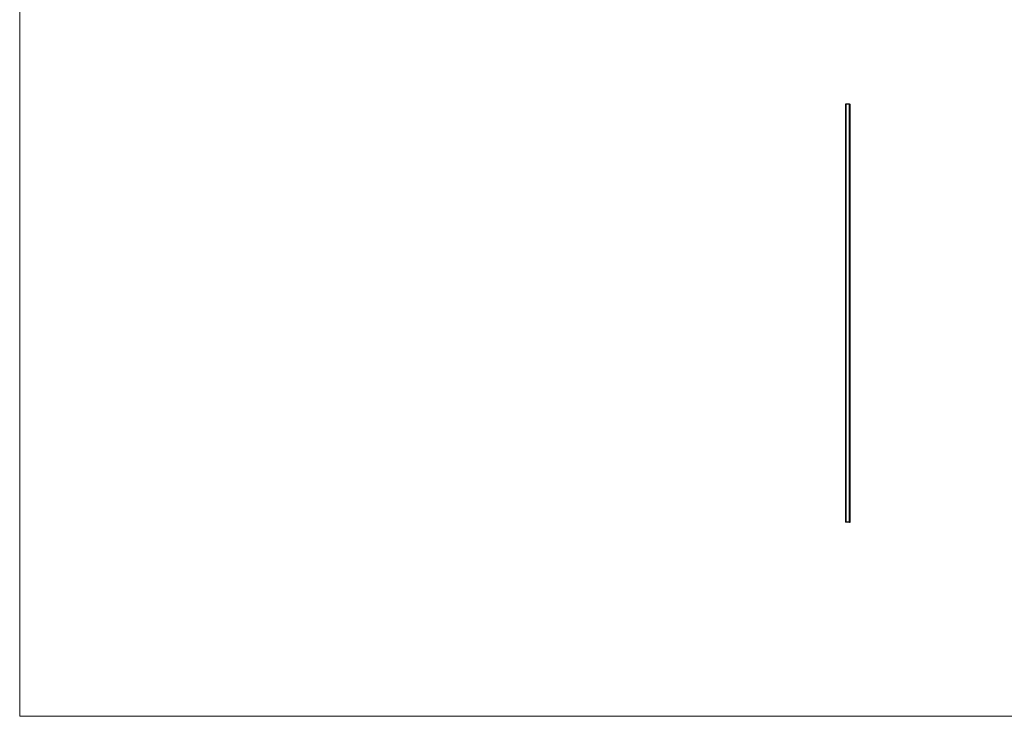
# Model space of a CAD drawing. Units: millimetres. Extents: x 250 to 14600, y 250 to 10250.
# Drawn here: x 250 to 7316, y 250 to 5250 of the extents above; entities that cross this region are included whole.
import ezdxf

# ---------------------------------------------------------------- set-up
doc = ezdxf.new("R2010")
doc.units = ezdxf.units.MM
doc.header["$LTSCALE"] = 50

msp = doc.modelspace()

# ---------------------------------------------------------------- linework, layer by layer
at = {"color": 7, "linetype": 'Continuous', "lineweight": 18}
for p, q in [((250, 10250), (250, 250)), ((250, 250), (14600, 250))]:
    msp.add_line(p, q, dxfattribs=at)
at = {"color": 7, "linetype": 'Continuous', "lineweight": 25}
for p, q in [((6177, 4643.4), (6177, 1643.4)), ((6177.9, 4643.4), (6177, 4643.4)), ((6177.9, 1643.4), (6177.9, 4643.4)), ((6180.5, 4643.4), (6177.9, 4643.4)), ((6180.5, 1643.4), (6180.5, 4643.4)), ((6181, 4643.4), (6180.5, 4643.4)), ((6181, 1643.4), (6181, 4643.4)), ((6181.5, 4643.4), (6181, 4643.4)), ((6181.5, 1643.4), (6181.5, 4643.4)), ((6204.5, 4643.4), (6181.5, 4643.4)), ((6204.5, 1643.4), (6204.5, 4643.4)), ((6204.5, 4643.4), (6205, 4643.4)), ((6205, 1643.4), (6205, 4643.4)), ((6205, 4643.4), (6205.5, 4643.4)), ((6205.5, 1643.4), (6205.5, 4643.4)), ((6205.5, 4643.4), (6208.1, 4643.4)), ((6208.1, 1643.4), (6208.1, 4643.4)), ((6208.1, 4643.4), (6209, 4643.4)), ((6209, 1643.4), (6209, 4643.4)), ((6177.9, 1643.4), (6177, 1643.4)), ((6180.5, 1643.4), (6177.9, 1643.4)), ((6181, 1643.4), (6180.5, 1643.4)), ((6181.5, 1643.4), (6181, 1643.4)), ((6204.5, 1643.4), (6181.5, 1643.4)), ((6204.5, 1643.4), (6205, 1643.4)), ((6205, 1643.4), (6205.5, 1643.4)), ((6205.5, 1643.4), (6208.1, 1643.4)), ((6208.1, 1643.4), (6209, 1643.4))]:
    msp.add_line(p, q, dxfattribs=at)

doc.saveas('drawing.dxf')
